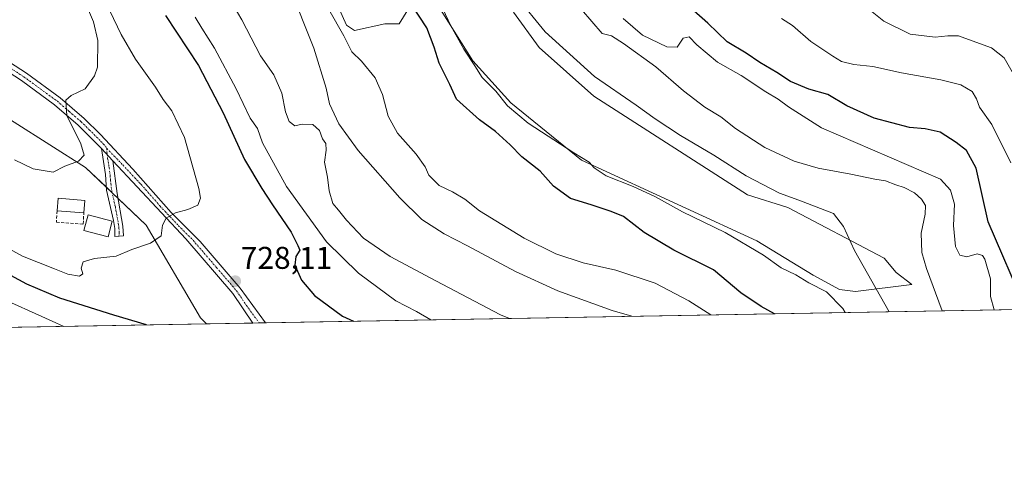
# Model space of a CAD drawing. Units: metres. Extents: x 621497 to 624961, y 4706360 to 4708734.
# Drawn here: x 624168 to 624482, y 4706360 to 4706504 of the extents above; entities that cross this region are included whole.
import ezdxf
from ezdxf.enums import TextEntityAlignment as Align

# ---------------------------------------------------------------- set-up
doc = ezdxf.new("R2010")
doc.units = ezdxf.units.M
doc.header["$MEASUREMENT"] = 0
doc.linetypes.add('TRAZO_Y_PUNTO', pattern=[1, 0.5, -0.25, 0, -0.25])
doc.linetypes.add('TRAZOSX2', pattern=[1.5, 1, -0.5])
for name, color, linetype, lineweight in [('Camino', 19, 'Continuous', 0), ('Camino Cxs', 19, 'Continuous', 0), ('Camino eje', 39, 'TRAZO_Y_PUNTO', 13), ('Carátula', 7, 'Continuous', 5), ('Comarca CxS', 133, 'Continuous', 0), ('Comunidad Autónoma CxS', 142, 'Continuous', 0), ('Cultivos herbáceos CxS', 92, 'Continuous', 0), ('Curva de nivel maestra', 36, 'Continuous', 30), ('Curva de nivel normal', 36, 'Continuous', 0), ('Edificación', 1, 'Continuous', 13), ('Edificación Cxs', 1, 'Continuous', 13), ('Edificación industrial', 135, 'Continuous', 13), ('Edificación industrial Cxs', 135, 'Continuous', 13), ('Matorral', 135, 'Continuous', 0), ('Matorral CxS', 135, 'Continuous', 0), ('Municipio CxS', 142, 'Continuous', 0), ('Muro lineal', 1, 'TRAZOSX2', 13), ('Pista no pavimentada', 254, 'Continuous', 13), ('Pista no pavimentada Cxs', 254, 'Continuous', 0), ('Pista pavimentada eje', 135, 'TRAZO_Y_PUNTO', 0), ('Provincia CxS', 1, 'Continuous', 0), ('Punto de cota en terreno', 7, 'Continuous', 0), ('Rótulo de punto de cota en terreno', 19, 'Continuous', 0)]:
    doc.layers.add(name, color=color, linetype=linetype, lineweight=lineweight)
doc.styles.add('Arial', font='txt', dxfattribs={"height": 0.2})

# ---------------------------------------------------------------- blocks, each defined once
blk = doc.blocks.new('*U154')
at = {"layer": 'Matorral CxS', "color": 135, "linetype": 'Continuous', "lineweight": 0}
for points in [[(624859.25, 4706418.57, 566.29), (624227.32, 4706407.38, 727.71), (624225.45, 4706409.33, 728.14), (624208.06, 4706438.82, 730.75), (624188.78, 4706457.28, 733.97), (624143.15, 4706486.12, 737.7)], [(624261.54, 4706525.97, 703.79), (624272, 4706502.61, 704.04), (624274.52, 4706500.93, 703.83), (624284.16, 4706503.03, 702.07), (624288.77, 4706503.03, 701.57), (624296.74, 4706516.03, 695.82), (624312.25, 4706491.28, 694.83), (624324.41, 4706477.86, 694.23), (624346.9, 4706459.53, 694.94), (624380.16, 4706444.3, 693.74), (624402.8, 4706433.82, 693.23), (624420.82, 4706422.91, 693.32), (624429.21, 4706418.3, 693.22), (624434.26, 4706417.65, 691.89), (624452.26, 4706419.97, 687.26), (624447.23, 4706423.75, 688.31), (624443.46, 4706428.36, 688.84), (624412.68, 4706444.5, 690.65), (624399.86, 4706448.5, 691.56), (624350.82, 4706479.96, 691.69), (624333.38, 4706495.46, 691.85), (624325.25, 4706506.8, 691.48)]]:
    blk.add_polyline3d(points, dxfattribs=at)
blk = doc.blocks.new('*U165')
at = {"layer": 'Curva de nivel normal', "color": 36, "linetype": 'Continuous', "lineweight": 0}
blk.add_polyline3d([(624323.96, 4706409.09, 715), (624321.12, 4706410.26, 715), (624300.44, 4706421.09, 715), (624285.85, 4706428.83, 715), (624277.43, 4706434.75, 715), (624271.96, 4706440.42, 715), (624269.45, 4706443.65, 715), (624267.61, 4706445.73, 715), (624266.5, 4706449.82, 715), (624265.97, 4706454.13, 715), (624264.97, 4706458.93, 715), (624265.53, 4706462.8, 715), (624265.39, 4706464.92, 715), (624264.35, 4706466.32, 715), (624263.4, 4706469.07, 715), (624261.19, 4706470.94, 715), (624257.85, 4706471.02, 715), (624255.49, 4706470.54, 715), (624253.66, 4706471.88, 715), (624252.55, 4706474.94, 715), (624251.34, 4706480.96, 715), (624248.77, 4706486.79, 715), (624244.56, 4706492.88, 715), (624238.6, 4706504.3, 715), (624234.47, 4706511.44, 715)], dxfattribs=at)
blk = doc.blocks.new('*U166')
at = {"layer": 'Curva de nivel normal', "color": 36, "linetype": 'Continuous', "lineweight": 0}
for points in [[(624298.9, 4706408.65, 720), (624294.26, 4706411.33, 720), (624287.76, 4706414.75, 720), (624275.78, 4706423.52, 720), (624265.64, 4706433.5, 720), (624252.8, 4706451.2, 720), (624245.22, 4706465.08, 720), (624243.62, 4706469.63, 720), (624241.25, 4706473, 720), (624236.78, 4706482.26, 720), (624229.9, 4706495.25, 720), (624225.8, 4706501.66, 720), (624223.7, 4706505.19, 720)], [(624159.62, 4706416.48, 720), (624178.08, 4706408.24, 720), (624181.88, 4706406.57, 720)]]:
    blk.add_polyline3d(points, dxfattribs=at)
blk = doc.blocks.new('*U183')
at = {"layer": 'Curva de nivel normal', "color": 36, "linetype": 'Continuous', "lineweight": 0}
blk.add_polyline3d([(624192.91, 4706514.83, 730), (624200.17, 4706499.63, 730), (624204.65, 4706491.74, 730), (624211.06, 4706482.79, 730), (624213.53, 4706478.9, 730), (624216.28, 4706475.31, 730), (624220.31, 4706466.84, 730), (624224.94, 4706450.53, 730), (624225.39, 4706447.47, 730), (624224.57, 4706445.22, 730), (624221.36, 4706443.8, 730), (624217.46, 4706442.76, 730), (624214.49, 4706441.1, 730), (624213.32, 4706438.8, 730), (624212.86, 4706435.46, 730), (624209.5, 4706433.13, 730), (624203.53, 4706431.05, 730), (624198.58, 4706428.99, 730), (624191.58, 4706428.18, 730), (624187.97, 4706427.15, 730), (624187.42, 4706425.17, 730), (624187.9, 4706423.33, 730), (624186.79, 4706422.61, 730), (624183.11, 4706423.21, 730), (624178.85, 4706424.97, 730), (624168.64, 4706428.94, 730), (624160.23, 4706433.54, 730)], dxfattribs=at)
blk = doc.blocks.new('*U187')
at = {"layer": 'Curva de nivel normal', "color": 36, "linetype": 'Continuous', "lineweight": 0}
blk.add_polyline3d([(624166.15, 4706459.72, 735), (624172.11, 4706456.79, 735), (624178.49, 4706455.79, 735), (624182.13, 4706457.6, 735), (624186.57, 4706459.25, 735), (624188.34, 4706461.13, 735), (624187.22, 4706464.8, 735), (624182.76, 4706473.79, 735), (624182.5, 4706478.65, 735), (624184.2, 4706480.23, 735), (624188.64, 4706482.28, 735), (624191.62, 4706486.45, 735), (624192.57, 4706489.2, 735), (624192.67, 4706497.68, 735), (624191.32, 4706503.62, 735), (624189.37, 4706508.08, 735)], dxfattribs=at)
blk = doc.blocks.new('*U189')
at = {"layer": 'Curva de nivel normal', "color": 36, "linetype": 'Continuous', "lineweight": 0}
blk.add_polyline3d([(624363.01, 4706409.78, 710), (624356.74, 4706411.6, 710), (624339.36, 4706417.93, 710), (624325.86, 4706424.08, 710), (624310.59, 4706432.24, 710), (624303.07, 4706436.05, 710), (624296.05, 4706440.7, 710), (624288.94, 4706447.58, 710), (624275.71, 4706462.69, 710), (624269.55, 4706471.2, 710), (624266.56, 4706477.54, 710), (624265.54, 4706482.51, 710), (624261.54, 4706495.32, 710), (624258.78, 4706502.16, 710), (624254.15, 4706514.08, 710)], dxfattribs=at)
blk = doc.blocks.new('*U191')
at = {"layer": 'Curva de nivel normal', "color": 36, "linetype": 'Continuous', "lineweight": 0}
blk.add_polyline3d([(624445.03, 4706411.24, 690), (624433.92, 4706430.8, 690), (624430.46, 4706438.45, 690), (624427.26, 4706442.52, 690), (624416.2, 4706446.79, 690), (624410.05, 4706449.02, 690), (624399.41, 4706454.56, 690), (624389.12, 4706461.11, 690), (624378.47, 4706467.46, 690), (624370.4, 4706472.72, 690), (624364.4, 4706477.06, 690), (624351.01, 4706486.29, 690), (624335.3, 4706500.46, 690), (624326.26, 4706511.66, 690)], dxfattribs=at)
blk = doc.blocks.new('*U199')
at = {"layer": 'Curva de nivel normal', "color": 36, "linetype": 'Continuous', "lineweight": 0}
blk.add_polyline3d([(624461.95, 4706411.54, 685), (624456.9, 4706424.98, 685), (624455.45, 4706430.11, 685), (624455.18, 4706436.28, 685), (624456.52, 4706442.36, 685), (624456.59, 4706445.14, 685), (624455.38, 4706447.17, 685), (624453.1, 4706449.11, 685), (624449.78, 4706450.84, 685), (624447.15, 4706451.66, 685), (624443.9, 4706452.96, 685), (624440.49, 4706453.52, 685), (624432.78, 4706455.12, 685), (624422.4, 4706457, 685), (624414.78, 4706459.22, 685), (624405.33, 4706463.62, 685), (624396.01, 4706469.68, 685), (624391.34, 4706473.33, 685), (624386.22, 4706476.5, 685), (624379.44, 4706481.62, 685), (624370.66, 4706489.27, 685), (624360.3, 4706496.78, 685), (624356.5, 4706499.16, 685), (624353.47, 4706499.91, 685), (624346.89, 4706507.57, 685)], dxfattribs=at)
blk = doc.blocks.new('*U200')
at = {"layer": 'Curva de nivel normal', "color": 36, "linetype": 'Continuous', "lineweight": 0}
blk.add_polyline3d([(624478.52, 4706411.83, 680), (624477.3, 4706416.06, 680), (624477.34, 4706421.71, 680), (624475.54, 4706427.98, 680), (624474.8, 4706429.12, 680), (624473.13, 4706429.66, 680), (624469.79, 4706428.72, 680), (624467.55, 4706429.32, 680), (624466.16, 4706432.08, 680), (624465.49, 4706438.72, 680), (624465.84, 4706445.51, 680), (624464.54, 4706450.05, 680), (624461.37, 4706453.48, 680), (624423.47, 4706469.86, 680), (624412.96, 4706476.6, 680), (624409.66, 4706478.97, 680), (624405.66, 4706481.31, 680), (624397.88, 4706486.52, 680), (624390.29, 4706490.77, 680), (624383.64, 4706496.3, 680), (624381.28, 4706498.85, 680), (624379.36, 4706498.42, 680), (624377.43, 4706495.59, 680), (624374.13, 4706495.68, 680), (624366.33, 4706499.44, 680), (624360.16, 4706504.77, 680)], dxfattribs=at)
blk = doc.blocks.new('*U204')
at = {"layer": 'Curva de nivel normal', "color": 36, "linetype": 'Continuous', "lineweight": 0}
blk.add_polyline3d([(624485.53, 4706485.46, 665), (624481.73, 4706492.15, 665), (624477.68, 4706495.35, 665), (624470.29, 4706498.04, 665), (624467.15, 4706499.17, 665), (624463.72, 4706499.17, 665), (624459.71, 4706498.74, 665), (624451.72, 4706499.73, 665), (624443.37, 4706503.87, 665), (624435.9, 4706509.87, 665)], dxfattribs=at)
blk = doc.blocks.new('*U205')
at = {"layer": 'Curva de nivel normal', "color": 36, "linetype": 'Continuous', "lineweight": 0}
blk.add_polyline3d([(624388.14, 4706410.23, 705), (624381.18, 4706414.68, 705), (624370.39, 4706420.38, 705), (624357.87, 4706424.53, 705), (624347.48, 4706426.81, 705), (624338.68, 4706429.7, 705), (624328.58, 4706434.68, 705), (624314.42, 4706443.46, 705), (624309.76, 4706447.17, 705), (624305.81, 4706449.48, 705), (624301.48, 4706451.54, 705), (624298.21, 4706454.8, 705), (624297.1, 4706457.39, 705), (624294.16, 4706461.48, 705), (624288.22, 4706468.2, 705), (624285.27, 4706473.58, 705), (624283.5, 4706480.46, 705), (624281.16, 4706485.79, 705), (624276.75, 4706491.1, 705), (624273.63, 4706494.1, 705), (624271.14, 4706499.16, 705), (624266.34, 4706507.64, 705)], dxfattribs=at)
blk = doc.blocks.new('*U207')
at = {"layer": 'Curva de nivel normal', "color": 36, "linetype": 'Continuous', "lineweight": 0}
blk.add_polyline3d([(624431.04, 4706410.99, 695), (624430.22, 4706412.23, 695), (624425.06, 4706417.56, 695), (624419.36, 4706420.5, 695), (624415.26, 4706422.98, 695), (624410.58, 4706425.25, 695), (624404.96, 4706429.29, 695), (624392.72, 4706436.47, 695), (624379.11, 4706443.13, 695), (624370.54, 4706447.86, 695), (624363.4, 4706451.22, 695), (624354.78, 4706454.54, 695), (624350.94, 4706457.07, 695), (624349.37, 4706458.96, 695), (624344.44, 4706461.94, 695), (624329.91, 4706471.36, 695), (624323.29, 4706476.94, 695), (624319.56, 4706481.54, 695), (624315.26, 4706485.91, 695), (624312.94, 4706489.59, 695), (624309.37, 4706494.96, 695), (624305.28, 4706502.37, 695), (624300, 4706513.59, 695)], dxfattribs=at)
blk = doc.blocks.new('*U216')
at = {"layer": 'Curva de nivel normal', "color": 36, "linetype": 'Continuous', "lineweight": 0}
blk.add_polyline3d([(624483.82, 4706458.7, 670), (624477.79, 4706470.93, 670), (624473.8, 4706476.51, 670), (624472.91, 4706479.13, 670), (624471.44, 4706481.49, 670), (624467.9, 4706483.56, 670), (624461.48, 4706485.14, 670), (624448.96, 4706487.41, 670), (624439.84, 4706489.45, 670), (624433.78, 4706490.05, 670), (624429.86, 4706490.97, 670), (624427.07, 4706492.72, 670), (624420.02, 4706497.36, 670), (624414.23, 4706502.55, 670), (624410.72, 4706504.71, 670)], dxfattribs=at)
blk = doc.blocks.new('*U224')
at = {"layer": 'Curva de nivel maestra', "color": 36, "linetype": 'Continuous', "lineweight": 30}
blk.add_polyline3d([(624488.56, 4706412.01, 675), (624476.64, 4706439.95, 675), (624472.73, 4706457.05, 675), (624469.7, 4706462.7, 675), (624466.44, 4706465.15, 675), (624461.31, 4706468.48, 675), (624456.5, 4706469.57, 675), (624451.54, 4706469.95, 675), (624440.29, 4706472.97, 675), (624431.54, 4706476.86, 675), (624425.45, 4706480.54, 675), (624419.41, 4706482.18, 675), (624413.58, 4706484.68, 675), (624409.24, 4706487.56, 675), (624403.75, 4706490.73, 675), (624399.39, 4706493.71, 675), (624393.4, 4706497.32, 675), (624387.15, 4706503.26, 675), (624377.47, 4706511.99, 675)], dxfattribs=at)
blk = doc.blocks.new('*U232')
at = {"layer": 'Curva de nivel maestra', "color": 36, "linetype": 'Continuous', "lineweight": 30}
blk.add_polyline3d([(624408.5, 4706410.59, 700), (624404.24, 4706412.9, 700), (624397.73, 4706417.3, 700), (624389, 4706424.62, 700), (624376.32, 4706430.88, 700), (624366.88, 4706436.46, 700), (624360.28, 4706441.6, 700), (624356.34, 4706443.24, 700), (624350.04, 4706445.37, 700), (624343.39, 4706447.39, 700), (624337.99, 4706451.32, 700), (624333.74, 4706456.06, 700), (624327.92, 4706460.58, 700), (624324.16, 4706464.46, 700), (624319.48, 4706468.72, 700), (624314.43, 4706472.39, 700), (624307.06, 4706479.04, 700), (624304.91, 4706483.64, 700), (624301.57, 4706490.44, 700), (624299.97, 4706495.54, 700), (624297.6, 4706501.78, 700), (624292.9, 4706508.86, 700)], dxfattribs=at)
blk = doc.blocks.new('*U234')
at = {"layer": 'Curva de nivel maestra', "color": 36, "linetype": 'Continuous', "lineweight": 30}
for points in [[(624214.29, 4706505.67, 725), (624224.81, 4706489.73, 725), (624232.66, 4706474.68, 725), (624239.41, 4706459.75, 725), (624244.99, 4706450.53, 725), (624248.33, 4706445.31, 725), (624254.34, 4706436.65, 725), (624256.44, 4706432.4, 725), (624257.06, 4706430.88, 725), (624255.77, 4706428.84, 725), (624255.55, 4706426.12, 725), (624257.59, 4706421.29, 725), (624261.82, 4706416.4, 725), (624270.66, 4706409.8, 725), (624274.23, 4706408.21, 725)], [(624208.21, 4706407.04, 725), (624197.82, 4706410.16, 725), (624180.56, 4706415.61, 725), (624170.04, 4706420.01, 725), (624158.53, 4706426.17, 725)]]:
    blk.add_polyline3d(points, dxfattribs=at)
blk = doc.blocks.new('5PATER')
at = {"layer": 'Carátula', "linetype": 'Continuous', "lineweight": 5}
h = blk.add_hatch(color=250, dxfattribs=at)
edge = h.paths.add_edge_path()
edge.add_ellipse((0, 0.01), major_axis=(-1.33, -1.34), ratio=0.999422, start_angle=0, end_angle=360)

msp = doc.modelspace()

# ---------------------------------------------------------------- linework, layer by layer
at = {"layer": 'Camino', "color": 19, "linetype": 'Continuous', "lineweight": 0}
for points in [[(624197.47, 4706459.34, 732.36), (624198.82, 4706448.99, 731.82), (624200.65, 4706438.53, 731.15), (624200.84, 4706435.4, 730.79), (624198.08, 4706435.28, 730.74), (624198.14, 4706437.82, 731.15), (624197.73, 4706440.36, 731.42), (624195.49, 4706450.01, 732.13), (624195.12, 4706454.99, 732.48), (624193.8, 4706463.26, 732.95)], [(624197.47, 4706459.34, 732.36), (624193.8, 4706463.26, 732.95)]]:
    msp.add_polyline3d(points, dxfattribs=at)
at = {"layer": 'Camino Cxs', "color": 19, "linetype": 'Continuous', "lineweight": 0}
msp.add_polyline3d([(624197.47, 4706459.34, 732.36), (624198.82, 4706448.99, 731.82), (624200.65, 4706438.53, 731.15), (624200.84, 4706435.4, 730.79), (624198.08, 4706435.28, 730.74), (624198.14, 4706437.82, 731.15), (624197.73, 4706440.36, 731.42), (624195.49, 4706450.01, 732.13), (624195.12, 4706454.99, 732.48), (624193.8, 4706463.26, 732.95), (624197.47, 4706459.34, 732.36)], close=True, dxfattribs=at)
at = {"layer": 'Camino eje', "color": 39, "linetype": 'TRAZO_Y_PUNTO', "lineweight": 13}
msp.add_polyline3d([(624195.52, 4706463.32, 732.76), (624195.64, 4706461.3, 732.69), (624196.3, 4706457.17, 732.38), (624196.63, 4706454.58, 732.22), (624196.82, 4706452.09, 732.09), (624197.16, 4706449.5, 731.94), (624198.28, 4706444.68, 731.67), (624199.19, 4706439.45, 731.28), (624199.4, 4706438.18, 731.16), (624199.49, 4706436.61, 730.94), (624199.42, 4706435.34, 730.77)], dxfattribs=at)
at = {"layer": 'Comarca CxS', "color": 133, "linetype": 'Continuous', "lineweight": 0}
msp.add_polyline3d([(624961.26, 4706420.38, 572.7), (621537.49, 4706359.73, 609.29), (621497.14, 4708673.04, 702.88), (624919.78, 4708733.68, 609.98), (624961.26, 4706420.38, 572.7)], close=True, dxfattribs=at)
msp.add_polyline3d([(624961.26, 4706420.38, 572.7), (621537.49, 4706359.73, 609.29), (621497.14, 4708673.04, 702.88), (624919.78, 4708733.68, 609.98), (624961.26, 4706420.38, 572.7)], close=True, dxfattribs=at)
at = {"layer": 'Comunidad Autónoma CxS', "color": 142, "linetype": 'Continuous', "lineweight": 0}
msp.add_polyline3d([(624961.26, 4706420.38, 572.7), (621537.49, 4706359.73, 609.29), (621497.14, 4708673.04, 702.88), (624919.78, 4708733.68, 609.98), (624961.26, 4706420.38, 572.7)], close=True, dxfattribs=at)
msp.add_polyline3d([(624961.26, 4706420.38, 572.7), (621537.49, 4706359.73, 609.29), (621497.14, 4708673.04, 702.88), (624919.78, 4708733.68, 609.98), (624961.26, 4706420.38, 572.7)], close=True, dxfattribs=at)
at = {"layer": 'Cultivos herbáceos CxS', "color": 92, "linetype": 'Continuous', "lineweight": 0}
for points in [[(624325.25, 4706506.8, 691.48), (624333.38, 4706495.46, 691.85), (624350.82, 4706479.96, 691.69), (624399.86, 4706448.5, 691.56), (624412.68, 4706444.5, 690.65), (624443.46, 4706428.36, 688.84), (624447.23, 4706423.75, 688.31), (624452.26, 4706419.97, 687.26), (624434.26, 4706417.65, 691.89), (624429.21, 4706418.3, 693.22), (624420.82, 4706422.91, 693.32), (624402.8, 4706433.82, 693.23), (624380.16, 4706444.3, 693.74), (624346.9, 4706459.53, 694.94), (624324.41, 4706477.86, 694.23), (624312.25, 4706491.28, 694.83), (624296.74, 4706516.03, 695.82), (624288.77, 4706503.03, 701.57), (624284.16, 4706503.03, 702.07), (624274.52, 4706500.93, 703.83), (624272, 4706502.61, 704.04), (624261.54, 4706525.97, 703.79)], [(624261.54, 4706525.97, 703.79), (624272, 4706502.61, 704.04), (624274.52, 4706500.93, 703.83), (624284.16, 4706503.03, 702.07), (624288.77, 4706503.03, 701.57), (624296.74, 4706516.03, 695.82), (624312.25, 4706491.28, 694.83), (624324.41, 4706477.86, 694.23), (624346.9, 4706459.53, 694.94), (624380.16, 4706444.3, 693.74), (624402.8, 4706433.82, 693.23), (624420.82, 4706422.91, 693.32), (624429.21, 4706418.3, 693.22), (624434.26, 4706417.65, 691.89), (624452.26, 4706419.97, 687.26), (624447.23, 4706423.75, 688.31), (624443.46, 4706428.36, 688.84), (624412.68, 4706444.5, 690.65), (624399.86, 4706448.5, 691.56), (624350.82, 4706479.96, 691.69), (624333.38, 4706495.46, 691.85), (624325.24, 4706506.8, 691.48)]]:
    msp.add_polyline3d(points, dxfattribs=at)
at = {"layer": 'Edificación', "color": 1, "linetype": 'Continuous', "lineweight": 13}
msp.add_polyline3d([(624197.26, 4706440.11, 734.11), (624195.94, 4706435.09, 732.54), (624188.26, 4706437.13, 733.63), (624189.6, 4706442.15, 734.24), (624197.26, 4706440.11, 734.11)], dxfattribs=at)
at = {"layer": 'Edificación Cxs', "color": 1, "linetype": 'Continuous', "lineweight": 13}
msp.add_polyline3d([(624197.26, 4706440.11, 734.11), (624195.94, 4706435.09, 732.54), (624188.26, 4706437.13, 733.63), (624189.6, 4706442.15, 734.24), (624197.26, 4706440.11, 734.11)], close=True, dxfattribs=at)
at = {"layer": 'Edificación industrial', "color": 135, "linetype": 'Continuous', "lineweight": 13}
for points in [[(624179.73, 4706443.43, 736.22), (624180.05, 4706447.43, 735.94), (624188.55, 4706446.74, 736.33)], [(624188.55, 4706446.74, 736.33), (624188.21, 4706442.75, 734.26)], [(624188.21, 4706442.75, 734.26), (624179.73, 4706443.43, 736.22)]]:
    msp.add_polyline3d(points, dxfattribs=at)
at = {"layer": 'Edificación industrial Cxs', "color": 135, "linetype": 'Continuous', "lineweight": 13}
msp.add_polyline3d([(624188.55, 4706446.74, 736.33), (624188.21, 4706442.75, 734.26), (624179.73, 4706443.43, 736.22), (624180.05, 4706447.43, 735.94), (624188.55, 4706446.74, 736.33)], close=True, dxfattribs=at)
at = {"layer": 'Matorral', "color": 135, "linetype": 'Continuous', "lineweight": 0}
for points in [[(624261.54, 4706525.97, 703.79), (624272, 4706502.61, 704.04), (624274.52, 4706500.93, 703.83), (624284.16, 4706503.03, 702.07), (624288.77, 4706503.03, 701.57), (624296.74, 4706516.03, 695.82), (624312.25, 4706491.28, 694.83), (624324.41, 4706477.86, 694.23), (624346.9, 4706459.53, 694.94), (624380.16, 4706444.3, 693.74), (624402.8, 4706433.82, 693.23), (624420.82, 4706422.91, 693.32), (624429.21, 4706418.3, 693.22), (624434.26, 4706417.65, 691.89), (624452.26, 4706419.97, 687.26), (624447.23, 4706423.75, 688.31), (624443.46, 4706428.36, 688.84), (624412.68, 4706444.5, 690.65), (624399.86, 4706448.5, 691.56), (624350.82, 4706479.96, 691.69), (624333.38, 4706495.46, 691.85), (624325.24, 4706506.8, 691.48)], [(624227.31, 4706407.38, 727.71), (624225.45, 4706409.33, 728.14), (624208.06, 4706438.82, 730.75), (624199.1, 4706447.4, 731.74), (624197.23, 4706449.19, 731.92), (624195.42, 4706450.92, 732.19), (624188.78, 4706457.28, 733.97), (624143.15, 4706486.12, 737.7), (624141.87, 4706501.78, 740.82), (624141.72, 4706503.58, 740.92), (624141.58, 4706505.38, 741.13), (624140.82, 4706514.64, 743.22)], [(624859.25, 4706418.57, 566.29), (624776.77, 4706417.11, 594.93), (624774.88, 4706417.08, 595.45), (624773, 4706417.05, 595.89), (624747.59, 4706416.6, 602.76), (624745.95, 4706416.57, 602.92), (624744.32, 4706416.54, 603.08), (624677.96, 4706415.36, 626.65), (624672.13, 4706415.26, 627.18), (624666.31, 4706415.16, 627.95), (624614.69, 4706414.24, 637.74), (624613.44, 4706414.22, 637.96), (624612.2, 4706414.2, 638.18), (624246.18, 4706407.71, 727.21), (624244.14, 4706407.68, 727.21), (624242.11, 4706407.64, 727.21), (624227.31, 4706407.38, 727.71)], [(624227.31, 4706407.38, 727.71), (623825.76, 4706400.27, 728.56), (623824.55, 4706400.24, 728.89), (623823.34, 4706400.22, 729.21), (623804.91, 4706399.9, 737.89), (623789.85, 4706399.63, 739), (623695.38, 4706397.96, 715.16), (623362.97, 4706392.07, 635.9), (623361.06, 4706392.03, 635.51), (623359.13, 4706392, 635.33), (623308.71, 4706391.11, 639.19), (623294.76, 4706390.86, 639.8), (623122.32, 4706387.8, 629.19)]]:
    msp.add_polyline3d(points, dxfattribs=at)
at = {"layer": 'Matorral CxS', "color": 135, "linetype": 'Continuous', "lineweight": 0}
msp.add_polyline3d([(624143.15, 4706486.12, 737.7), (624188.78, 4706457.28, 733.97), (624208.06, 4706438.82, 730.75), (624225.45, 4706409.33, 728.14), (624227.31, 4706407.38, 727.71), (623122.32, 4706387.8, 629.19)], dxfattribs=at)
at = {"layer": 'Municipio CxS', "color": 142, "linetype": 'Continuous', "lineweight": 0}
msp.add_polyline3d([(624961.26, 4706420.38, 572.7), (621537.49, 4706359.73, 609.29), (621497.14, 4708673.04, 702.88), (624919.78, 4708733.68, 609.98), (624961.26, 4706420.38, 572.7)], close=True, dxfattribs=at)
msp.add_polyline3d([(624961.26, 4706420.38, 572.7), (621537.49, 4706359.73, 609.29), (621497.14, 4708673.04, 702.88), (624919.78, 4708733.68, 609.98), (624961.26, 4706420.38, 572.7)], close=True, dxfattribs=at)
at = {"layer": 'Muro lineal', "color": 1, "linetype": 'TRAZOSX2', "lineweight": 13}
msp.add_polyline3d([(624179.73, 4706443.43, 736.22), (624179.46, 4706439.81, 733.56), (624188.05, 4706439.19, 733.76), (624188.21, 4706442.75, 734.26)], dxfattribs=at)
at = {"layer": 'Pista no pavimentada', "color": 254, "linetype": 'Continuous', "lineweight": 13}
for points in [[(624147.8, 4706501.59, 740.44), (624169.95, 4706487.32, 737), (624180.69, 4706479.47, 735.22), (624188.35, 4706472.87, 733.96), (624193.55, 4706467.79, 733.15), (624203.82, 4706456.74, 731.79), (624216.04, 4706442.87, 729.98), (624225.32, 4706433.63, 728.75), (624238.09, 4706418.79, 727.85), (624246.18, 4706407.71, 727.21)], [(624193.8, 4706463.26, 732.95), (624186.38, 4706470.72, 734.21), (624178.87, 4706477.18, 735.58), (624168.29, 4706484.92, 737.37), (624149.76, 4706496.98, 740.13)], [(624197.47, 4706459.34, 732.36), (624193.8, 4706463.26, 732.95)], [(624242.11, 4706407.64, 727.21), (624235.77, 4706417.01, 727.79), (624220.76, 4706434.47, 728.95), (624197.47, 4706459.34, 732.36)], [(624246.18, 4706407.71, 727.21), (624242.11, 4706407.64, 727.21)]]:
    msp.add_polyline3d(points, dxfattribs=at)
at = {"layer": 'Pista no pavimentada Cxs', "color": 254, "linetype": 'Continuous', "lineweight": 0}
msp.add_polyline3d([(624147.8, 4706501.59, 740.44), (624169.95, 4706487.32, 737), (624180.69, 4706479.47, 735.22), (624188.35, 4706472.87, 733.96), (624193.55, 4706467.79, 733.15), (624203.82, 4706456.74, 731.79), (624216.04, 4706442.87, 729.98), (624225.32, 4706433.63, 728.75), (624238.09, 4706418.79, 727.85), (624246.18, 4706407.71, 727.21), (624242.11, 4706407.64, 727.21), (624235.77, 4706417.01, 727.79), (624220.76, 4706434.47, 728.95), (624197.47, 4706459.34, 732.36), (624193.8, 4706463.26, 732.95), (624186.38, 4706470.72, 734.21), (624178.87, 4706477.18, 735.58), (624168.29, 4706484.92, 737.37), (624149.76, 4706496.98, 740.13)], dxfattribs=at)
at = {"layer": 'Pista pavimentada eje', "color": 135, "linetype": 'TRAZO_Y_PUNTO', "lineweight": 0}
for points in [[(624145.28, 4706501.42, 740.57), (624148.78, 4706499.29, 740.16), (624150.96, 4706497.88, 739.95), (624160.23, 4706491.85, 738.62), (624169.12, 4706486.12, 737.17), (624174.41, 4706482.25, 736.18), (624179.78, 4706478.33, 735.28), (624183.61, 4706475.03, 734.63), (624187.37, 4706471.8, 734.07), (624189.97, 4706469.26, 733.59), (624193.68, 4706465.53, 733.04), (624195.26, 4706463.83, 732.81), (624195.52, 4706463.32, 732.76)], [(624195.52, 4706463.32, 732.76), (624200.65, 4706458.04, 732.04), (624206.47, 4706451.82, 731.35), (624212.58, 4706444.89, 730.4), (624218.4, 4706438.67, 729.36), (624223.04, 4706434.05, 728.82), (624230.55, 4706425.32, 728.3), (624236.93, 4706417.9, 727.77), (624240.1, 4706413.22, 727.47), (624244.14, 4706407.68, 727.21)]]:
    msp.add_polyline3d(points, dxfattribs=at)
at = {"layer": 'Provincia CxS', "color": 1, "linetype": 'Continuous', "lineweight": 0}
msp.add_polyline3d([(624961.26, 4706420.38, 572.7), (621537.49, 4706359.73, 609.29), (621497.14, 4708673.04, 702.88), (624919.78, 4708733.68, 609.98), (624961.26, 4706420.38, 572.7)], close=True, dxfattribs=at)
msp.add_polyline3d([(624961.26, 4706420.38, 572.7), (621537.49, 4706359.73, 609.29), (621497.14, 4708673.04, 702.88), (624919.78, 4708733.68, 609.98), (624961.26, 4706420.38, 572.7)], close=True, dxfattribs=at)

# ---------------------------------------------------------------- block references
at = {"layer": 'Curva de nivel maestra', "color": 36, "linetype": 'Continuous', "lineweight": 30}
for name in ['*U224', '*U234', '*U232']:
    msp.add_blockref(name, (0, 0), dxfattribs=at)
at = {"layer": 'Curva de nivel normal', "color": 36, "linetype": 'Continuous', "lineweight": 0}
for name in ['*U199', '*U204', '*U166', '*U165', '*U189', '*U205', '*U187', '*U183', '*U216', '*U191', '*U207', '*U200']:
    msp.add_blockref(name, (0, 0), dxfattribs=at)
at = {"layer": 'Matorral CxS', "color": 135, "linetype": 'Continuous', "lineweight": 0}
msp.add_blockref('*U154', (0, 0), dxfattribs=at)
at = {"layer": 'Punto de cota en terreno', "linetype": 'Continuous', "lineweight": 0}
msp.add_blockref('5PATER', (624236.5, 4706420.97, 728.11), dxfattribs=at)

# ---------------------------------------------------------------- texts
at = {"layer": 'Rótulo de punto de cota en terreno', "color": 19, "linetype": 'Continuous', "lineweight": 0, "style": 'Arial'}
msp.add_text('728,11', height=7, dxfattribs=at).set_placement((624238.26, 4706422.73), align=Align.BOTTOM_LEFT)

doc.saveas('drawing.dxf')
